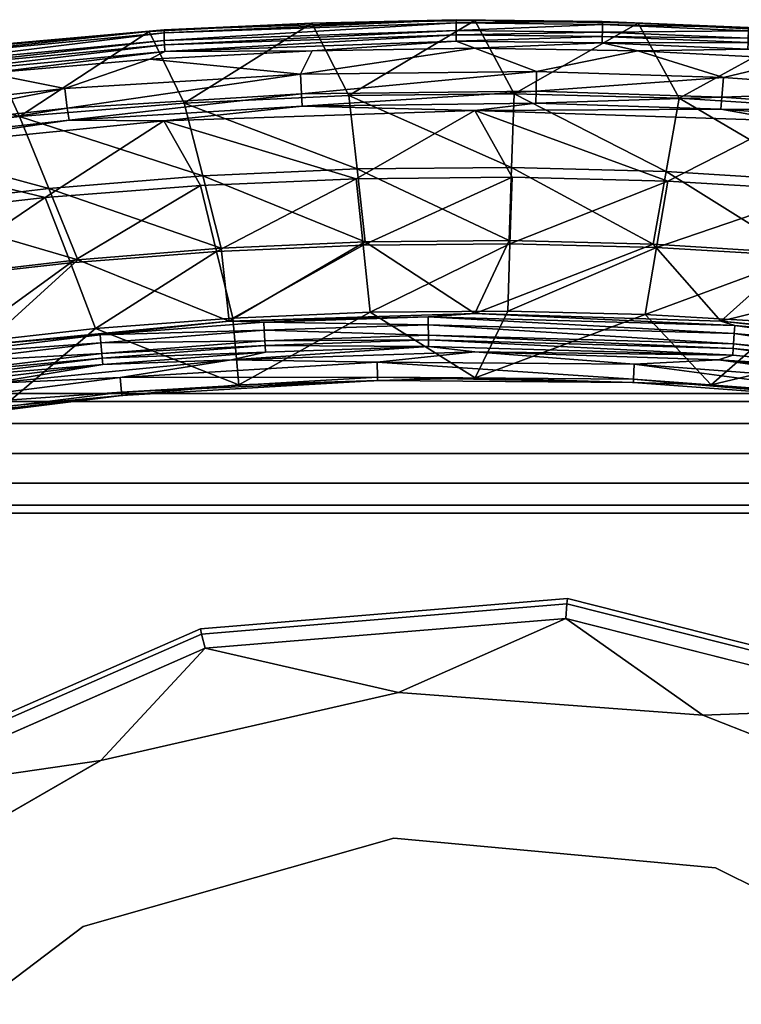
# Model space of a CAD drawing. Units: inches. Extents: x -8.3 to 8.3, y -8.3 to 10.9.
# Drawn here: x -2.8 to 1.7, y 4.4 to 10.6 of the extents above; entities that cross this region are included whole.
import ezdxf

# ---------------------------------------------------------------- set-up
doc = ezdxf.new("R2010")
doc.units = ezdxf.units.IN
for name, color, linetype in [('AFUCH-3-BKLT', 250, 'Continuous'), ('AFUCH-3-FMPT', 9, 'Continuous'), ('AFUCH-3-STLT', 250, 'Continuous'), ('AFUCH-3-STPT', 251, 'Continuous')]:
    doc.layers.add(name, color=color, linetype=linetype)

msp = doc.modelspace()

# ---------------------------------------------------------------- linework, layer by layer
at = {"layer": 'AFUCH-3-FMPT'}
for points, invisible_edges in [([(6.2634, 8.2082, 5.4511), (-6.2634, 8.2082, 5.4511), (6.2634, 8.2584, 5.6386)], 2), ([(-6.2634, 8.2082, 5.8261), (6.2634, 8.2082, 5.8261), (-6.2634, 8.2584, 5.6386)], 2), ([(6.2634, 8.2082, 5.8261), (6.2634, 8.2584, 5.6386), (-6.2634, 8.2584, 5.6386)], 12), ([(-6.2634, 8.2584, 5.6386), (6.2634, 8.2584, 5.6386), (-6.2634, 8.2082, 5.4511)], 2), ([(-6.2634, 8.2082, 5.4511), (6.2634, 8.2082, 5.4511), (-6.2634, 8.0709, 5.3138)], 2), ([(6.2634, 8.2082, 5.8261), (-6.2634, 8.2082, 5.8261), (6.2634, 8.0709, 5.9633)], 2), ([(-6.2634, 8.0709, 5.9633), (6.2634, 8.0709, 5.9633), (-6.2634, 8.2082, 5.8261)], 2), ([(6.2634, 8.2082, 5.4511), (6.2634, 8.0709, 5.3138), (-6.2634, 8.0709, 5.3138)], 12), ([(6.2634, 7.8834, 5.2636), (-6.2634, 7.8834, 5.2636), (6.2634, 8.0709, 5.3138)], 14), ([(-6.2634, 7.8834, 6.0136), (6.2634, 7.8834, 6.0136), (-6.2634, 8.0709, 5.9633)], 14), ([(6.2634, 7.8834, 6.0136), (6.2634, 8.0709, 5.9633), (-6.2634, 8.0709, 5.9633)], 13), ([(-6.2634, 8.0709, 5.3138), (6.2634, 8.0709, 5.3138), (-6.2634, 7.8834, 5.2636)], 14), ([(-6.2634, 7.8834, 5.2636), (6.2634, 7.8834, 5.2636), (-6.2634, 7.6959, 5.3138)], 14), ([(6.2634, 7.8834, 6.0136), (-6.2634, 7.8834, 6.0136), (6.2634, 7.6959, 5.9633)], 14), ([(-6.2634, 7.6959, 5.9633), (6.2634, 7.6959, 5.9633), (-6.2634, 7.8834, 6.0136)], 14), ([(6.2634, 7.8834, 5.2636), (6.2634, 7.6959, 5.3138), (-6.2634, 7.6959, 5.3138)], 13), ([(6.2634, 7.5587, 5.4511), (-6.2634, 7.5587, 5.4511), (6.2634, 7.6959, 5.3138)], 2), ([(-6.2634, 7.5587, 5.8261), (6.2634, 7.5587, 5.8261), (-6.2634, 7.6959, 5.9633)], 2), ([(6.2634, 7.5587, 5.8261), (6.2634, 7.6959, 5.9633), (-6.2634, 7.6959, 5.9633)], 12), ([(-6.2634, 7.6959, 5.3138), (6.2634, 7.6959, 5.3138), (-6.2634, 7.5587, 5.4511)], 2), ([(-6.2634, 7.5587, 5.4511), (6.2634, 7.5587, 5.4511), (-6.2634, 7.5084, 5.6386)], 2), ([(6.2634, 7.5587, 5.8261), (-6.2634, 7.5587, 5.8261), (6.2634, 7.5084, 5.6386)], 2), ([(6.2634, 7.5587, 5.4511), (6.2634, 7.5084, 5.6386), (-6.2634, 7.5084, 5.6386)], 12), ([(-6.2634, 7.5084, 5.6386), (6.2634, 7.5084, 5.6386), (-6.2634, 7.5587, 5.8261)], 2)]:
    msp.add_3dface(points, dxfattribs=dict(at, invisible_edges=invisible_edges))
at = {"layer": 'AFUCH-3-STLT'}
for points, invisible_edges in [([(-2.4516, 4.9234, 23), (-0.5075, 5.4765, 23), (-2.4516, 4.9234, 22)], 2), ([(-2.4516, 4.9234, 22), (-0.5075, 5.4765, 23), (-0.5075, 5.4765, 22)], 1), ([(-0.5075, -5.4765, 22), (-2.4516, -4.9234, 22), (-0.5075, 5.4765, 22)], 14), ([(-0.5075, 5.4765, 22), (-2.4516, -4.9234, 22), (-2.4516, 4.9234, 22)], 3), ([(-2.4516, 4.9234, 23), (-2.4516, -4.9234, 23), (-0.5075, 5.4765, 23)], 3), ([(-0.5075, -5.4765, 23), (-0.5075, 5.4765, 23), (-2.4516, -4.9234, 23)], 3), ([(-0.5075, 5.4765, 22), (1.5051, 5.29, 23), (1.5051, 5.29, 22)], 1), ([(1.5051, 5.29, 23), (-0.5075, 5.4765, 22), (-0.5075, 5.4765, 23)], 1), ([(1.5051, 5.29, 22), (-0.5075, -5.4765, 22), (-0.5075, 5.4765, 22)], 3), ([(1.5051, 5.29, 23), (-0.5075, 5.4765, 23), (-0.5075, -5.4765, 23)], 14), ([(-0.5075, -5.4765, 22), (1.5051, 5.29, 22), (1.5051, -5.29, 22)], 3), ([(1.5051, -5.29, 23), (1.5051, 5.29, 23), (-0.5075, -5.4765, 23)], 3), ([(1.5051, 5.29, 23), (3.3145, 4.3891, 23), (1.5051, 5.29, 22)], 2), ([(1.5051, 5.29, 22), (3.3145, 4.3891, 23), (3.3145, 4.3891, 22)], 1), ([(3.3145, 4.3891, 22), (1.5051, -5.29, 22), (1.5051, 5.29, 22)], 3), ([(1.5051, 5.29, 23), (1.5051, -5.29, 23), (3.3145, 4.3891, 23)], 3), ([(-4.0645, 3.7053, 22), (-2.4516, 4.9234, 23), (-2.4516, 4.9234, 22)], 1), ([(-2.4516, 4.9234, 23), (-4.0645, 3.7053, 22), (-4.0645, 3.7053, 23)], 1), ([(-2.4516, 4.9234, 22), (-4.0645, -3.7053, 22), (-4.0645, 3.7053, 22)], 3), ([(-4.0645, -3.7053, 22), (-2.4516, 4.9234, 22), (-2.4516, -4.9234, 22)], 3), ([(-2.4516, -4.9234, 23), (-2.4516, 4.9234, 23), (-4.0645, -3.7053, 23)], 3), ([(-2.4516, 4.9234, 23), (-4.0645, 3.7053, 23), (-4.0645, -3.7053, 23)], 14)]:
    msp.add_3dface(points, dxfattribs=dict(at, invisible_edges=invisible_edges))
at = {"layer": 'AFUCH-3-STPT'}
for points, invisible_edges in [([(-1.7184, 6.7858, 22.3591), (-1.7102, 6.7533, 22.4841), (0.5781, 6.9761, 22.3591)], 2), ([(-1.7184, 6.7858, 22), (0.5781, 6.9761, 22.3591), (0.5781, 6.9761, 22)], 1), ([(0.5781, 6.9761, 22.3591), (-1.7184, 6.7858, 22), (-1.7184, 6.7858, 22.3591)], 1), ([(0.5781, 6.9761, 22), (-0.5075, 5.4765, 22), (-1.7184, 6.7858, 22)], 3), ([(-1.7102, 6.7533, 22.4841), (0.5753, 6.9427, 22.4841), (0.5781, 6.9761, 22.3591)], 12), ([(1.5051, 5.29, 22), (-0.5075, 5.4765, 22), (0.5781, 6.9761, 22)], 14), ([(0.5781, 6.9761, 22.3591), (0.5753, 6.9427, 22.4841), (2.8119, 6.4104, 22.3591)], 2), ([(0.5781, 6.9761, 22.3591), (2.8119, 6.4104, 22.3591), (0.5781, 6.9761, 22)], 2), ([(0.5781, 6.9761, 22), (2.8119, 6.4104, 22.3591), (2.8119, 6.4104, 22)], 1), ([(2.8119, 6.4104, 22), (1.5051, 5.29, 22), (0.5781, 6.9761, 22)], 3), ([(-1.7102, 6.7533, 22.4841), (-1.6876, 6.6642, 22.5759), (0.5753, 6.9427, 22.4841)], 2), ([(-1.6876, 6.6642, 22.5759), (0.5677, 6.8511, 22.5759), (0.5753, 6.9427, 22.4841)], 12), ([(2.7984, 6.3797, 22.4841), (0.5753, 6.9427, 22.4841), (0.5677, 6.8511, 22.5759)], 12), ([(2.7984, 6.3797, 22.4841), (2.8119, 6.4104, 22.3591), (0.5753, 6.9427, 22.4841)], 2), ([(2.7984, 6.3797, 22.4841), (0.5677, 6.8511, 22.5759), (2.7615, 6.2956, 22.5759)], 1), ([(-3.8286, 5.8602, 22.3591), (-3.8103, 5.8321, 22.4841), (-1.7184, 6.7858, 22.3591)], 2), ([(-3.8286, 5.8602, 22.3591), (-1.7184, 6.7858, 22.3591), (-3.8286, 5.8602, 22)], 2), ([(-3.8286, 5.8602, 22), (-1.7184, 6.7858, 22.3591), (-1.7184, 6.7858, 22)], 1), ([(-1.7184, 6.7858, 22), (-2.4516, 4.9234, 22), (-3.8286, 5.8602, 22)], 3), ([(-1.7102, 6.7533, 22.4841), (-1.7184, 6.7858, 22.3591), (-3.8103, 5.8321, 22.4841)], 2), ([(-2.4516, 4.9234, 22), (-1.7184, 6.7858, 22), (-0.5075, 5.4765, 22)], 3), ([(-1.7102, 6.7533, 22.4841), (-3.8103, 5.8321, 22.4841), (-3.76, 5.7552, 22.5759)], 12), ([(-1.7102, 6.7533, 22.4841), (-3.76, 5.7552, 22.5759), (-1.6876, 6.6642, 22.5759)], 1), ([(1.5051, 5.29, 22), (2.8119, 6.4104, 22), (3.3145, 4.3891, 22)], 3), ([(-0.4787, 6.388, 22.7977), (-2.3403, 5.9631, 22.7977), (-0.5075, 5.4765, 23)], 14), ([(-0.4787, 6.388, 22.7977), (-0.5075, 5.4765, 23), (1.4254, 6.2453, 22.7977)], 3), ([(-0.5075, 5.4765, 23), (1.5051, 5.29, 23), (1.4254, 6.2453, 22.7977)], 14), ([(3.203, 5.5477, 22.7977), (1.4254, 6.2453, 22.7977), (1.5051, 5.29, 23)], 14), ([(-3.994, 5.0083, 22.7977), (-2.4516, 4.9234, 23), (-2.3403, 5.9631, 22.7977)], 3), ([(-2.4516, 4.9234, 23), (-0.5075, 5.4765, 23), (-2.3403, 5.9631, 22.7977)], 14), ([(-2.4516, 4.9234, 22), (-4.0645, 3.7053, 22), (-3.8286, 5.8602, 22)], 14), ([(3.203, 5.5477, 22.7977), (1.5051, 5.29, 23), (3.3145, 4.3891, 23)], 13), ([(-0.5075, 5.4765, 23), (-2.4516, 4.9234, 23), (-0.5075, 5.4765, 22)], 2), ([(-0.5075, 5.4765, 22), (-2.4516, 4.9234, 23), (-2.4516, 4.9234, 22)], 1), ([(1.5051, 5.29, 22), (-0.5075, 5.4765, 23), (-0.5075, 5.4765, 22)], 1), ([(-0.5075, 5.4765, 23), (1.5051, 5.29, 22), (1.5051, 5.29, 23)], 1), ([(3.3145, 4.3891, 23), (1.5051, 5.29, 23), (3.3145, 4.3891, 22)], 2), ([(3.3145, 4.3891, 22), (1.5051, 5.29, 23), (1.5051, 5.29, 22)], 1), ([(-3.994, 5.0083, 22.7977), (-4.0645, 3.7053, 23), (-2.4516, 4.9234, 23)], 13), ([(-2.4516, 4.9234, 22), (-4.0645, 3.7053, 23), (-4.0645, 3.7053, 22)], 1), ([(-4.0645, 3.7053, 23), (-2.4516, 4.9234, 22), (-2.4516, 4.9234, 23)], 1)]:
    msp.add_3dface(points, dxfattribs=dict(at, invisible_edges=invisible_edges))
for points in [[(-1.6876, 6.6642, 22.5759), (-0.4787, 6.388, 22.7977), (0.5677, 6.8511, 22.5759)], [(-0.4787, 6.388, 22.7977), (1.4254, 6.2453, 22.7977), (0.5677, 6.8511, 22.5759)], [(0.5677, 6.8511, 22.5759), (1.4254, 6.2453, 22.7977), (2.7615, 6.2956, 22.5759)], [(-3.76, 5.7552, 22.5759), (-2.3403, 5.9631, 22.7977), (-1.6876, 6.6642, 22.5759)], [(-0.4787, 6.388, 22.7977), (-1.6876, 6.6642, 22.5759), (-2.3403, 5.9631, 22.7977)], [(3.203, 5.5477, 22.7977), (2.7615, 6.2956, 22.5759), (1.4254, 6.2453, 22.7977)], [(-3.994, 5.0083, 22.7977), (-2.3403, 5.9631, 22.7977), (-3.76, 5.7552, 22.5759)]]:
    msp.add_3dface(points, dxfattribs=at)

# ---------------------------------------------------------------- meshes
at = {"layer": 'AFUCH-3-BKLT'}
mesh = msp.add_polyface(dxfattribs=at)
corners = [(-0.1174, 10.5959, 39.8916), (0, 10.5916, 39.8437), (-1.0202, 10.5742, 39.833), (-1.944, 10.533, 39.8531), (-2.0387, 10.5221, 39.801), (-1.9453, 10.5128, 39.9186), (-0.1175, 10.5757, 39.9571), (-1.9442, 10.4656, 39.9684), (-0.1174, 10.5285, 40.0068), (-1.943, 10.4391, 39.9821), (-0.1174, 10.502, 40.0205), (-1.9408, 10.3979, 39.9923), (-2.0346, 10.3491, 39.9867), (-1.0181, 10.4013, 40.0185), (-0.1172, 10.4608, 40.0307), (0, 10.4187, 40.0291), (-1.0923, 10.2542, 39.9656), (0, 10.4187, 40.0291), (-1.0181, 10.4013, 40.0185), (-2.0346, 10.3491, 39.9867), (-1.0806, 10.0556, 39.7708), (-1.9468, 9.9634, 39.6255), (0, 10.0278, 39.6647), (0.3834, 10.1494, 39.8832), (-1.0857, 10.132, 39.8725), (-2.5394, 9.9666, 39.7165), (0.3857, 10.2717, 39.9764), (-2.5513, 10.0427, 39.8179), (-0.6874, 9.2064, 34.6069), (-1.5875, 9.1661, 34.5988), (-1.7038, 9.6193, 36.33), (-0.7378, 9.6632, 36.3456), (-1.8205, 10.0746, 38.0687), (-0.7885, 10.122, 38.0919), (-1.0202, 10.5742, 39.833), (0, 10.5916, 39.8437), (-2.0387, 10.5221, 39.801), (0.2293, 9.6723, 36.3489), (0.2136, 9.2148, 34.6086), (-0.6997, 9.185, 36.4889), (0.2321, 9.6103, 38.0784), (-0.7432, 9.6015, 38.0742), (-1.6168, 9.1455, 36.4748), (-1.7173, 9.5591, 38.0539), (0, 10.0278, 39.6647), (-1.9468, 9.9634, 39.6255)]
mesh.append_faces([[corners[k] for k in face] for face in [(20, 21, 22)]])
mesh.append_faces([[corners[k] for k in face] for face in [(0, 1, 2), (11, 12, 13)]], dxfattribs={"vtx0": -1})
mesh.append_faces([[corners[k] for k in face] for face in [(5, 7, 6), (7, 9, 8), (9, 11, 10), (20, 24, 25), (24, 16, 27)]], dxfattribs={"vtx0": -1, "vtx1": -1})
mesh.append_faces([[corners[k] for k in face] for face in [(3, 5, 0), (14, 10, 11), (28, 29, 30), (28, 30, 31), (31, 30, 32), (31, 32, 33), (33, 32, 34), (33, 37, 31), (38, 28, 31), (39, 40, 41), (39, 41, 42), (42, 41, 43), (41, 45, 43)]], dxfattribs={"vtx0": -1, "vtx1": -1, "vtx2": -1})
mesh.append_faces([[corners[k] for k in face] for face in [(0, 5, 6), (6, 7, 8), (8, 9, 10), (16, 17, 18), (16, 18, 19), (33, 34, 35), (32, 36, 34), (41, 44, 45)]], dxfattribs={"vtx0": -1, "vtx2": -1})
mesh.append_faces([[corners[k] for k in face] for face in [(23, 24, 20), (26, 16, 24)]], dxfattribs={"vtx1": -1, "vtx2": -1})
mesh.append_faces([[corners[k] for k in face] for face in [(0, 2, 3), (3, 2, 4), (11, 13, 14), (14, 13, 15)]], dxfattribs={"vtx2": -1})
mesh = msp.add_polyface(dxfattribs=at)
corners = [(0.7967, 10.5855, 39.8853), (1.0202, 10.5742, 39.833), (0, 10.5916, 39.8437), (-0.1174, 10.5959, 39.8916), (-0.1175, 10.5757, 39.9571), (0.7972, 10.5653, 39.9508), (1.7098, 10.5473, 39.8619), (-0.1174, 10.5285, 40.0068), (0.7968, 10.5181, 40.0005), (1.7109, 10.5271, 39.9274), (-0.1174, 10.502, 40.0205), (0.7963, 10.4916, 40.0142), (1.71, 10.4799, 39.9772), (-0.1172, 10.4608, 40.0307), (0, 10.4187, 40.0291), (0.7954, 10.4504, 40.0243), (1.0181, 10.4012, 40.0185), (1.7089, 10.4534, 39.9909), (1.5543, 10.2343, 39.9534), (1.0181, 10.4012, 40.0185), (0.3857, 10.2717, 39.9764), (0, 10.4187, 40.0291), (-1.0923, 10.2542, 39.9656), (-1.0806, 10.0556, 39.7708), (0, 10.0278, 39.6647), (0.3816, 10.073, 39.7814), (1.5378, 10.0358, 39.7587), (1.545, 10.1121, 39.8603), (0.3834, 10.1494, 39.8832), (-1.0857, 10.132, 39.8725), (-0.7885, 10.122, 38.0919), (0, 10.5916, 39.8437), (0.245, 10.1318, 38.0966), (1.0202, 10.5742, 39.833), (1.278, 10.1042, 38.0831), (1.196, 9.6467, 36.3398), (0.2293, 9.6723, 36.3489), (0.2136, 9.2148, 34.6086), (-0.7378, 9.6632, 36.3456), (1.9468, 9.9638, 39.6258), (0, 10.0278, 39.6647), (1.207, 9.5855, 38.0665), (0.2321, 9.6103, 38.0784), (-0.7432, 9.6015, 38.0742)]
mesh.append_faces([[corners[k] for k in face] for face in [(23, 24, 25)]])
mesh.append_faces([[corners[k] for k in face] for face in [(0, 2, 3), (3, 4, 0), (0, 5, 6), (4, 7, 5), (5, 8, 9), (7, 10, 8), (8, 11, 12), (13, 14, 15), (15, 11, 13), (18, 19, 20), (20, 21, 22), (25, 28, 23), (28, 20, 29)]], dxfattribs={"vtx0": -1, "vtx1": -1})
mesh.append_faces([[corners[k] for k in face] for face in [(30, 31, 32), (32, 33, 34), (34, 35, 32), (32, 35, 36), (32, 36, 30), (37, 38, 36), (41, 40, 42), (42, 40, 43)]], dxfattribs={"vtx0": -1, "vtx1": -1, "vtx2": -1})
mesh.append_faces([[corners[k] for k in face] for face in [(0, 4, 5), (5, 7, 8), (8, 10, 11), (15, 14, 16), (15, 17, 11), (13, 11, 10), (20, 19, 21), (32, 31, 33)]], dxfattribs={"vtx0": -1, "vtx2": -1})
mesh.append_faces([[corners[k] for k in face] for face in [(25, 24, 26)]], dxfattribs={"vtx1": -1})
mesh.append_faces([[corners[k] for k in face] for face in [(27, 28, 25), (18, 20, 28), (39, 40, 41)]], dxfattribs={"vtx1": -1, "vtx2": -1})
mesh.append_faces([[corners[k] for k in face] for face in [(0, 1, 2)]], dxfattribs={"vtx2": -1})
mesh = msp.add_polyface(dxfattribs=at)
corners = [(-1.944, 10.533, 39.8531), (-2.0387, 10.5221, 39.801), (-3.054, 10.4352, 39.7477), (-3.6593, 10.3717, 39.7542), (-3.6617, 10.3514, 39.8199), (-1.9453, 10.5128, 39.9186), (-3.6597, 10.3041, 39.8698), (-1.9442, 10.4656, 39.9684), (-3.6574, 10.2777, 39.8836), (-1.943, 10.4391, 39.9821), (-3.6532, 10.2365, 39.8938), (-3.0479, 10.2623, 39.9337), (-1.9408, 10.3979, 39.9923), (-2.0346, 10.3491, 39.9867), (-1.0923, 10.2542, 39.9656), (-2.0346, 10.3491, 39.9867), (-2.5667, 10.1646, 39.9105), (-3.0479, 10.2623, 39.9337), (-4.0333, 10.0033, 39.8114), (-1.9468, 9.9634, 39.6255), (-2.5394, 9.9666, 39.7165), (-3.8821, 9.7715, 39.5089), (-1.0806, 10.0556, 39.7708), (-1.0857, 10.132, 39.8725), (-2.5513, 10.0427, 39.8179), (-3.9899, 9.8064, 39.6189), (-4.0089, 9.882, 39.7196), (-3.626, 9.4278, 36.2618), (-2.667, 9.5408, 36.302), (-2.4853, 9.0938, 34.5842), (-1.5875, 9.1661, 34.5988), (-3.8736, 9.8678, 37.9678), (-2.8495, 9.9898, 38.0273), (-1.7038, 9.6193, 36.33), (-4.0644, 10.314, 39.6733), (-3.054, 10.4352, 39.7477), (-2.0387, 10.5221, 39.801), (-1.8205, 10.0746, 38.0687), (-1.6168, 9.1455, 36.4748), (-1.7173, 9.5591, 38.0539), (-2.5317, 9.0748, 36.4495), (-2.6888, 9.4833, 38.0176), (-3.4429, 8.973, 36.4131), (-3.6562, 9.3742, 37.9654), (-1.9468, 9.9634, 39.6255), (-3.8821, 9.7715, 39.5089)]
mesh.append_faces([[corners[k] for k in face] for face in [(0, 2, 3), (20, 19, 22)]])
mesh.append_faces([[corners[k] for k in face] for face in [(0, 1, 2)]], dxfattribs={"vtx0": -1})
mesh.append_faces([[corners[k] for k in face] for face in [(3, 4, 0), (4, 6, 5), (6, 8, 7), (8, 10, 9), (14, 15, 16), (16, 17, 18), (20, 24, 25), (24, 16, 26)]], dxfattribs={"vtx0": -1, "vtx1": -1})
mesh.append_faces([[corners[k] for k in face] for face in [(10, 12, 9), (27, 28, 29), (29, 28, 30), (31, 32, 28), (28, 32, 33), (28, 33, 30), (32, 36, 37), (37, 33, 32), (38, 39, 40), (40, 39, 41), (42, 41, 43), (39, 44, 41)]], dxfattribs={"vtx0": -1, "vtx1": -1, "vtx2": -1})
mesh.append_faces([[corners[k] for k in face] for face in [(0, 4, 5), (5, 6, 7), (7, 8, 9), (16, 15, 17), (32, 35, 36)]], dxfattribs={"vtx0": -1, "vtx2": -1})
mesh.append_faces([[corners[k] for k in face] for face in [(11, 13, 12), (19, 20, 21)]], dxfattribs={"vtx1": -1})
mesh.append_faces([[corners[k] for k in face] for face in [(23, 24, 20), (14, 16, 24), (34, 35, 32), (44, 45, 41)]], dxfattribs={"vtx1": -1, "vtx2": -1})
mesh.append_faces([[corners[k] for k in face] for face in [(10, 11, 12)]], dxfattribs={"vtx2": -1})
mesh = msp.add_polyface(dxfattribs=at)
corners = [(1.7098, 10.5473, 39.8619), (3.054, 10.4354, 39.7478), (2.0387, 10.5221, 39.801), (1.0202, 10.5742, 39.833), (0.7967, 10.5855, 39.8853), (0.7972, 10.5653, 39.9508), (1.7109, 10.5271, 39.9274), (3.5283, 10.3878, 39.764), (0.7968, 10.5181, 40.0005), (1.71, 10.4799, 39.9772), (3.5307, 10.3675, 39.8297), (0.7963, 10.4916, 40.0142), (1.7089, 10.4534, 39.9909), (3.5287, 10.3202, 39.8797), (0.7954, 10.4504, 40.0243), (1.0181, 10.4012, 40.0185), (1.7069, 10.4122, 40.001), (2.0347, 10.3491, 39.9867), (3.048, 10.2624, 39.9338), (3.5265, 10.2937, 39.8934), (2.7197, 10.1515, 39.9025), (3.048, 10.2624, 39.9338), (2.0347, 10.3491, 39.9867), (1.5543, 10.2343, 39.9534), (1.0181, 10.4012, 40.0185), (0.3816, 10.073, 39.7814), (1.5378, 10.0358, 39.7587), (1.545, 10.1121, 39.8603), (2.7034, 10.0296, 39.8099), (0, 10.0278, 39.6647), (1.9468, 9.9638, 39.6258), (2.6908, 9.9535, 39.7086), (0.3834, 10.1494, 39.8832), (1.278, 10.1042, 38.0831), (1.0202, 10.5742, 39.833), (2.0387, 10.5221, 39.801), (2.3089, 10.0391, 38.0514), (3.054, 10.4354, 39.7478), (3.1223, 9.4917, 36.2846), (2.1609, 9.5865, 36.3183), (1.196, 9.6467, 36.3398), (2.0135, 9.1358, 34.5927), (1.1363, 9.1701, 36.4836), (2.1801, 9.5273, 38.0386), (1.207, 9.5855, 38.0665), (3.1498, 9.4357, 37.9948), (1.9468, 9.9638, 39.6258)]
mesh.append_faces([[corners[k] for k in face] for face in [(0, 2, 3), (0, 3, 4), (26, 30, 31)]])
mesh.append_faces([[corners[k] for k in face] for face in [(0, 1, 2), (16, 15, 17)]], dxfattribs={"vtx0": -1})
mesh.append_faces([[corners[k] for k in face] for face in [(0, 6, 7), (6, 9, 10), (9, 12, 13), (14, 15, 16), (16, 12, 14), (20, 22, 23), (27, 26, 28), (27, 23, 32)]], dxfattribs={"vtx0": -1, "vtx1": -1})
mesh.append_faces([[corners[k] for k in face] for face in [(33, 35, 36), (36, 38, 39), (36, 39, 33), (33, 39, 40), (39, 41, 40), (42, 43, 44), (45, 46, 43), (43, 46, 44)]], dxfattribs={"vtx0": -1, "vtx1": -1, "vtx2": -1})
mesh.append_faces([[corners[k] for k in face] for face in [(0, 5, 6), (6, 8, 9), (9, 11, 12), (16, 19, 12), (20, 21, 22), (23, 22, 24), (33, 34, 35), (36, 35, 37)]], dxfattribs={"vtx0": -1, "vtx2": -1})
mesh.append_faces([[corners[k] for k in face] for face in [(25, 26, 27), (27, 28, 20), (26, 31, 28), (20, 23, 27)]], dxfattribs={"vtx1": -1, "vtx2": -1})
mesh.append_faces([[corners[k] for k in face] for face in [(16, 17, 18), (29, 30, 26)]], dxfattribs={"vtx2": -1})
mesh = msp.add_polyface(dxfattribs=at)
corners = [(-3.6593, 10.3717, 39.7542), (-3.054, 10.4352, 39.7477), (-4.0644, 10.314, 39.6733), (-4.7691, 10.2138, 39.6573), (-5.0683, 10.1585, 39.578), (-4.7723, 10.1934, 39.7232), (-3.6617, 10.3514, 39.8199), (-4.7696, 10.1461, 39.7733), (-3.6597, 10.3041, 39.8698), (-4.7667, 10.1196, 39.7871), (-3.6574, 10.2777, 39.8836), (-4.761, 10.0785, 39.7974), (-5.0582, 9.9855, 39.7648), (-4.0563, 10.141, 39.8596), (-3.6532, 10.2365, 39.8938), (-3.0479, 10.2623, 39.9337), (-4.0333, 10.0033, 39.8114), (-3.0479, 10.2623, 39.9337), (-4.0563, 10.141, 39.8596), (-4.7611, 9.896, 39.7454), (-5.0582, 9.9855, 39.7648), (-3.8821, 9.7715, 39.5089), (-2.5394, 9.9666, 39.7165), (-3.9899, 9.8064, 39.6189), (-4.7104, 9.6997, 39.5539), (-4.0089, 9.882, 39.7196), (-4.7325, 9.7751, 39.6543), (-2.5513, 10.0427, 39.8179), (-2.5667, 10.1646, 39.9105), (-4.5794, 9.2806, 36.2095), (-4.8911, 9.7089, 37.8903), (-3.626, 9.4278, 36.2618), (-3.3795, 8.9897, 34.5633), (-5.0683, 10.1585, 39.578), (-3.8736, 9.8678, 37.9678), (-2.667, 9.5408, 36.302), (-4.0644, 10.314, 39.6733), (-2.8495, 9.9898, 38.0273), (-4.3493, 8.8404, 36.3656), (-3.6562, 9.3742, 37.9654), (-4.618, 9.2321, 37.8974), (-2.6888, 9.4833, 38.0176), (-3.8821, 9.7715, 39.5089)]
mesh.append_faces([[corners[k] for k in face] for face in [(0, 1, 2), (0, 2, 3), (3, 2, 4), (12, 13, 11), (11, 13, 14), (13, 15, 14)]])
mesh.append_faces([[corners[k] for k in face] for face in [(3, 5, 0), (5, 7, 6), (7, 9, 8), (9, 11, 10), (16, 18, 19), (16, 25, 28)]], dxfattribs={"vtx0": -1, "vtx1": -1})
mesh.append_faces([[corners[k] for k in face] for face in [(29, 30, 31), (29, 31, 32), (30, 33, 34), (30, 34, 31), (31, 34, 35), (34, 36, 37), (38, 39, 40), (41, 42, 39), (39, 42, 40)]], dxfattribs={"vtx0": -1, "vtx1": -1, "vtx2": -1})
mesh.append_faces([[corners[k] for k in face] for face in [(0, 5, 6), (6, 7, 8), (8, 9, 10), (16, 17, 18), (19, 18, 20), (21, 22, 23), (21, 23, 24), (24, 25, 26), (26, 16, 19)]], dxfattribs={"vtx0": -1, "vtx2": -1})
mesh.append_faces([[corners[k] for k in face] for face in [(11, 14, 10), (24, 23, 25), (26, 25, 16), (27, 25, 23), (33, 36, 34)]], dxfattribs={"vtx1": -1, "vtx2": -1})
mesh = msp.add_polyface(dxfattribs=at)
corners = [(1.6158, 8.5386, 32.7599), (1.613, 8.4977, 32.7715), (-0.2912, 8.5928, 32.7591), (-0.2907, 8.5518, 32.7705), (1.5226, 8.4676, 32.7939), (0, 8.5174, 32.7928), (-0.2924, 8.6881, 32.7783), (-0.2929, 8.7378, 32.8256), (1.6222, 8.6339, 32.7787), (1.6178, 8.5682, 32.7587), (0, 8.7591, 32.8695), (1.6256, 8.6838, 32.8259), (1.5381, 8.7094, 32.8698), (-0.2916, 8.6225, 32.7581), (1.1143, 9.1913, 34.6039), (1.5381, 8.7094, 32.8698), (0, 8.7591, 32.8695), (0.2136, 9.2148, 34.6086), (-0.6874, 9.2064, 34.6069), (0.2293, 9.6723, 36.3489), (1.196, 9.6467, 36.3398), (-0.6122, 8.4541, 32.8478), (0, 8.5174, 32.7928), (0.9961, 8.4412, 32.848), (1.5226, 8.4676, 32.7939), (0.9916, 8.3261, 33.095), (1.4786, 8.3113, 33.3028), (0.0014, 8.356, 33.3022), (-0.6093, 8.3387, 33.0947), (-0.6098, 8.3595, 33.0115), (0.9924, 8.3469, 33.0118), (1.1363, 9.1701, 36.4836), (1.207, 9.5855, 38.0665), (0.2185, 9.1931, 36.4919), (0.2321, 9.6103, 38.0784), (-0.6997, 9.185, 36.4889), (1.4786, 8.3113, 33.3028), (1.0652, 8.7521, 34.8911), (0.0014, 8.356, 33.3022), (0.2048, 8.7735, 34.8957), (-0.6559, 8.7659, 34.8941)]
mesh.append_faces([[corners[k] for k in face] for face in [(1, 5, 3), (7, 10, 11), (10, 12, 11), (21, 22, 23), (23, 22, 24), (25, 26, 27), (25, 27, 28)]])
mesh.append_faces([[corners[k] for k in face] for face in [(1, 4, 5)]], dxfattribs={"vtx0": -1})
mesh.append_faces([[corners[k] for k in face] for face in [(0, 1, 2), (6, 7, 8), (9, 0, 13), (28, 29, 25), (23, 30, 21), (36, 37, 38)]], dxfattribs={"vtx0": -1, "vtx1": -1})
mesh.append_faces([[corners[k] for k in face] for face in [(14, 16, 17), (17, 16, 18), (14, 17, 19), (14, 19, 20), (31, 32, 33), (33, 32, 34), (33, 34, 35), (38, 37, 39), (38, 39, 40), (40, 39, 33), (39, 37, 31), (39, 31, 33)]], dxfattribs={"vtx0": -1, "vtx1": -1, "vtx2": -1})
mesh.append_faces([[corners[k] for k in face] for face in [(2, 1, 3), (13, 0, 2), (14, 15, 16), (25, 29, 30)]], dxfattribs={"vtx0": -1, "vtx2": -1})
mesh.append_faces([[corners[k] for k in face] for face in [(6, 8, 9), (7, 11, 8), (9, 13, 6), (30, 29, 21)]], dxfattribs={"vtx1": -1, "vtx2": -1})
mesh = msp.add_polyface(dxfattribs=at)
corners = [(2.7353, 8.4346, 32.7616), (2.7306, 8.3939, 32.7737), (1.6158, 8.5386, 32.7599), (1.613, 8.4977, 32.7715), (3.0389, 8.3196, 32.7976), (1.5226, 8.4676, 32.7939), (1.6178, 8.5682, 32.7587), (1.6222, 8.6339, 32.7787), (2.7387, 8.4642, 32.7601), (1.6256, 8.6838, 32.8259), (2.7463, 8.53, 32.7795), (1.5381, 8.7094, 32.8698), (2.752, 8.5802, 32.8265), (3.0699, 8.5615, 32.8707), (3.0699, 8.5615, 32.8707), (1.5381, 8.7094, 32.8698), (2.9098, 9.0485, 34.5751), (2.0135, 9.1358, 34.5927), (2.1609, 9.5865, 36.3183), (1.1143, 9.1913, 34.6039), (1.196, 9.6467, 36.3398), (0.9961, 8.4412, 32.848), (1.5226, 8.4676, 32.7939), (2.6004, 8.3197, 32.8501), (3.0389, 8.3196, 32.7976), (2.5888, 8.2076, 33.0973), (2.952, 8.1776, 33.3045), (1.4786, 8.3113, 33.3028), (0.9916, 8.3261, 33.095), (0.9924, 8.3469, 33.0118), (2.5908, 8.2275, 33.0142), (2.9659, 9.0304, 36.4336), (3.1498, 9.4357, 37.9948), (2.0526, 9.1158, 36.4642), (2.1801, 9.5273, 38.0386), (1.1363, 9.1701, 36.4836), (2.952, 8.1776, 33.3045), (2.7808, 8.6226, 34.8629), (1.4786, 8.3113, 33.3028), (1.9243, 8.7018, 34.8801), (1.0652, 8.7521, 34.8911)]
mesh.append_faces([[corners[k] for k in face] for face in [(9, 11, 12), (11, 13, 12), (21, 22, 23), (23, 22, 24), (25, 27, 28)]])
mesh.append_faces([[corners[k] for k in face] for face in [(25, 26, 27)]], dxfattribs={"vtx0": -1})
mesh.append_faces([[corners[k] for k in face] for face in [(0, 1, 2), (1, 5, 3), (6, 7, 8), (7, 9, 10), (28, 29, 25), (23, 30, 21), (36, 37, 38)]], dxfattribs={"vtx0": -1, "vtx1": -1})
mesh.append_faces([[corners[k] for k in face] for face in [(16, 15, 17), (16, 17, 18), (17, 15, 19), (17, 19, 20), (31, 32, 33), (33, 32, 34), (33, 34, 35), (38, 37, 39), (38, 39, 40), (40, 39, 33), (40, 33, 35), (39, 37, 31), (39, 31, 33)]], dxfattribs={"vtx0": -1, "vtx1": -1, "vtx2": -1})
mesh.append_faces([[corners[k] for k in face] for face in [(2, 1, 3), (6, 0, 2), (25, 29, 30)]], dxfattribs={"vtx0": -1, "vtx2": -1})
mesh.append_faces([[corners[k] for k in face] for face in [(6, 8, 0), (7, 10, 8), (9, 12, 10), (14, 15, 16), (30, 29, 21)]], dxfattribs={"vtx1": -1, "vtx2": -1})
mesh.append_faces([[corners[k] for k in face] for face in [(1, 4, 5)]], dxfattribs={"vtx2": -1})
mesh = msp.add_polyface(dxfattribs=at)
corners = [(-2.3318, 8.4789, 32.761), (-1.3105, 8.5172, 32.7713), (-2.3278, 8.4382, 32.7729), (-3.3465, 8.3556, 32.7629), (-3.3407, 8.3151, 32.7754), (-1.5227, 8.4682, 32.794), (-3.0389, 8.3202, 32.7977), (-3.367, 8.5014, 32.827), (-3.0699, 8.5621, 32.8707), (-2.346, 8.6243, 32.8262), (-1.5381, 8.71, 32.8698), (-2.3347, 8.5085, 32.7596), (-1.3128, 8.5581, 32.7597), (-3.3507, 8.3852, 32.7612), (-2.3412, 8.5743, 32.7792), (-1.3144, 8.5878, 32.7585), (-3.3599, 8.451, 32.7802), (-1.318, 8.6534, 32.7785), (-3.3795, 8.9897, 34.5633), (-3.626, 9.4278, 36.2618), (-2.4853, 9.0938, 34.5842), (-3.0699, 8.5621, 32.8707), (-1.5381, 8.71, 32.8698), (-1.5875, 9.1661, 34.5988), (-3.8196, 8.1541, 32.8529), (-3.0389, 8.3202, 32.7977), (-2.2203, 8.358, 32.8494), (-1.5227, 8.4682, 32.794), (-2.2103, 8.245, 33.0966), (-1.4773, 8.3112, 33.3028), (-2.953, 8.1772, 33.3045), (-3.8031, 8.0461, 33.1004), (-3.8059, 8.065, 33.0174), (-2.2121, 8.2652, 33.0134), (-2.5317, 9.0748, 36.4495), (-2.6888, 9.4833, 38.0176), (-3.4429, 8.973, 36.4131), (-1.4773, 8.3112, 33.3028), (-2.3736, 8.6638, 34.8719), (-2.953, 8.1772, 33.3045), (-3.2284, 8.5694, 34.8513), (-1.6168, 9.1455, 36.4748)]
mesh.append_faces([[corners[k] for k in face] for face in [(5, 6, 2), (2, 6, 4), (7, 8, 9), (9, 8, 10), (24, 25, 26), (26, 25, 27), (28, 29, 30), (28, 30, 31)]])
mesh.append_faces([[corners[k] for k in face] for face in [(0, 2, 3), (11, 0, 13), (14, 11, 16), (14, 9, 17), (21, 20, 22), (31, 32, 28), (26, 33, 24), (37, 38, 39)]], dxfattribs={"vtx0": -1, "vtx1": -1})
mesh.append_faces([[corners[k] for k in face] for face in [(18, 19, 20), (18, 20, 21), (22, 20, 23), (34, 35, 36), (39, 38, 40), (38, 41, 34), (40, 38, 34), (40, 34, 36)]], dxfattribs={"vtx0": -1, "vtx1": -1, "vtx2": -1})
mesh.append_faces([[corners[k] for k in face] for face in [(0, 1, 2), (3, 2, 4), (11, 12, 0), (13, 0, 3), (14, 15, 11), (16, 11, 13), (7, 14, 16), (28, 32, 33)]], dxfattribs={"vtx0": -1, "vtx2": -1})
mesh.append_faces([[corners[k] for k in face] for face in [(7, 9, 14), (33, 32, 24)]], dxfattribs={"vtx1": -1, "vtx2": -1})
mesh = msp.add_polyface(dxfattribs=at)
corners = [(-0.2912, 8.5928, 32.7591), (-0.2907, 8.5518, 32.7705), (-1.3128, 8.5581, 32.7597), (-1.3105, 8.5172, 32.7713), (-2.3318, 8.4789, 32.761), (0, 8.5174, 32.7928), (-1.5227, 8.4682, 32.794), (-2.3278, 8.4382, 32.7729), (-2.346, 8.6243, 32.8262), (-1.5381, 8.71, 32.8698), (-1.3207, 8.7032, 32.8258), (-0.2929, 8.7378, 32.8256), (-0.2924, 8.6881, 32.7783), (0, 8.7591, 32.8695), (-0.2916, 8.6225, 32.7581), (-1.3144, 8.5878, 32.7585), (-2.3347, 8.5085, 32.7596), (-1.318, 8.6534, 32.7785), (-2.3412, 8.5743, 32.7792), (-1.5381, 8.71, 32.8698), (-1.5875, 9.1661, 34.5988), (-0.6874, 9.2064, 34.6069), (0, 8.7591, 32.8695), (-2.2203, 8.358, 32.8494), (-1.5227, 8.4682, 32.794), (-0.6122, 8.4541, 32.8478), (0, 8.5174, 32.7928), (-0.6093, 8.3387, 33.0947), (0.0014, 8.356, 33.3022), (-1.4773, 8.3112, 33.3028), (-2.2103, 8.245, 33.0966), (-2.2121, 8.2652, 33.0134), (-0.6098, 8.3595, 33.0115), (0.0014, 8.356, 33.3022), (-0.6559, 8.7659, 34.8941), (-1.4773, 8.3112, 33.3028), (-1.5157, 8.7293, 34.8861), (-2.3736, 8.6638, 34.8719), (-1.6168, 9.1455, 36.4748), (0.2185, 9.1931, 36.4919), (-0.6997, 9.185, 36.4889)]
mesh.append_faces([[corners[k] for k in face] for face in [(3, 6, 7), (8, 9, 10), (23, 24, 25), (25, 24, 26), (27, 28, 29), (27, 29, 30)]])
mesh.append_faces([[corners[k] for k in face] for face in [(1, 6, 3)]], dxfattribs={"vtx0": -1})
mesh.append_faces([[corners[k] for k in face] for face in [(0, 1, 2), (2, 3, 4), (14, 0, 15), (15, 2, 16), (12, 14, 17), (10, 17, 8), (17, 15, 18), (30, 31, 27), (25, 32, 23), (33, 34, 35)]], dxfattribs={"vtx0": -1, "vtx1": -1})
mesh.append_faces([[corners[k] for k in face] for face in [(19, 20, 21), (35, 34, 36), (35, 36, 37), (37, 36, 38), (34, 39, 40), (36, 34, 40), (36, 40, 38)]], dxfattribs={"vtx0": -1, "vtx1": -1, "vtx2": -1})
mesh.append_faces([[corners[k] for k in face] for face in [(2, 1, 3), (15, 0, 2), (17, 14, 15), (27, 31, 32)]], dxfattribs={"vtx0": -1, "vtx2": -1})
mesh.append_faces([[corners[k] for k in face] for face in [(10, 9, 11)]], dxfattribs={"vtx1": -1})
mesh.append_faces([[corners[k] for k in face] for face in [(10, 11, 12), (12, 17, 10), (22, 19, 21), (32, 31, 23)]], dxfattribs={"vtx1": -1, "vtx2": -1})
mesh.append_faces([[corners[k] for k in face] for face in [(1, 5, 6), (9, 13, 11)]], dxfattribs={"vtx2": -1})

doc.saveas('drawing.dxf')
